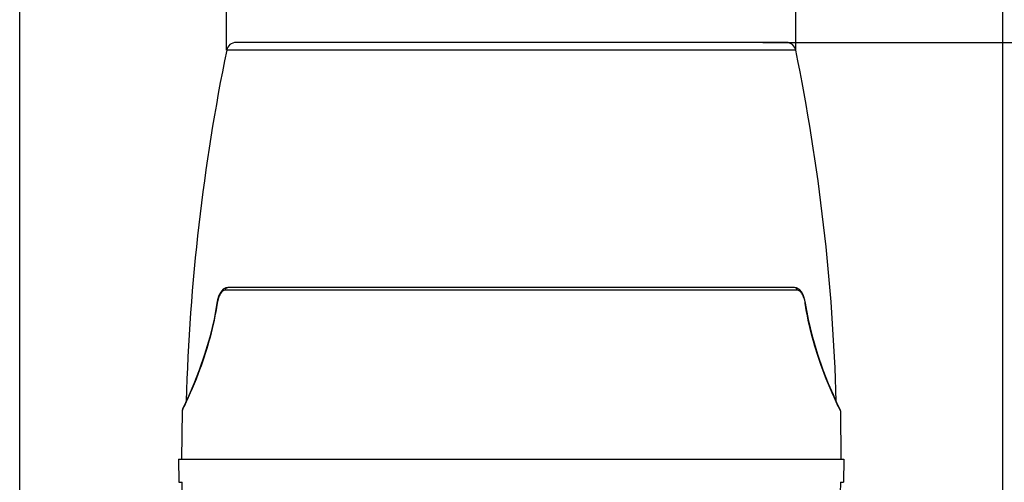
# Model space of a CAD drawing. Units: millimetres. Extents: x 40699 to 42395, y 3260 to 4415.
# Drawn here: x 42009 to 42266, y 4060 to 4181 of the extents above; entities that cross this region are included whole.
import ezdxf

# ---------------------------------------------------------------- set-up
doc = ezdxf.new("R2010")
doc.units = ezdxf.units.MM
doc.layers.add('YA40301-01_DXF_CONTINUOUS_LINE', color=7, linetype='Continuous')
doc.layers.add('YA40301-03_DXF_CONTINUOUS_LINE', color=7, linetype='Continuous')
doc.layers.add('细实线', color=7, linetype='Continuous', lineweight=13)
doc.styles.get("Standard").update_dxf_attribs({"font": 'txt', "height": 20})
doc.dimstyles.new('ISO-25', dxfattribs={"dimtxt": 20, "dimasz": 11, "dimexe": 3.5, "dimexo": 0, "dimgap": 3, "dimtad": 1, "dimtoh": 1, "dimdec": 0, "dimzin": 1, "dimdsep": 46, "dimtxsty": 'Standard', "dimcen": 2.5, "dimclrd": 3, "dimclre": 3, "dimclrt": 3, "dimadec": 0, "dimazin": 0, "dimtfac": 1, "dimtdec": 0, "dimtmove": 0, "dimatfit": 3, "dimfxl": 1, "dimarcsym": 0})

# ---------------------------------------------------------------- blocks, each defined once
blk = doc.blocks.new('*D16')
at = {"layer": 'Defpoints', "color": 0, "transparency": 16777216}
for p in [(42211.42, 4199.54), (42062.64, 4172.58), (42211.42, 4172.58)]:
    blk.add_point(p, dxfattribs=at)
at = {"layer": '细实线', "color": 3, "lineweight": -2, "transparency": 16777216}
for p, q in [((42062.64, 4172.58), (42062.64, 4203.04)), ((42211.42, 4172.58), (42211.42, 4203.04)), ((42073.64, 4199.54), (42200.42, 4199.54))]:
    blk.add_line(p, q, dxfattribs=at)
at = {"layer": '细实线', "color": 3, "transparency": 16777216}
for points in [[(42073.64, 4201.37), (42073.64, 4197.71), (42062.64, 4199.54)], [(42200.42, 4197.71), (42200.42, 4201.37), (42211.42, 4199.54)]]:
    blk.add_solid(points, dxfattribs=at)
at = {"layer": '细实线', "color": 3, "transparency": 16777216, "insert": (42137.03, 4212.54), "char_height": 20, "attachment_point": 5}
blk.add_mtext('149', dxfattribs=at)
blk = doc.blocks.new('*D17')
at = {"layer": 'Defpoints', "color": 0, "transparency": 16777216}
for p in [(42265.53, 4232.08), (42008.53, 4036.33), (42265.53, 4034.92)]:
    blk.add_point(p, dxfattribs=at)
at = {"layer": '细实线', "color": 3, "lineweight": -2, "transparency": 16777216}
for p, q in [((42008.53, 4036.33), (42008.53, 4235.58)), ((42265.53, 4034.92), (42265.53, 4235.58)), ((42019.53, 4232.08), (42254.53, 4232.08))]:
    blk.add_line(p, q, dxfattribs=at)
at = {"layer": '细实线', "color": 3, "transparency": 16777216}
for points in [[(42019.53, 4233.91), (42019.53, 4230.25), (42008.53, 4232.08)], [(42254.53, 4230.25), (42254.53, 4233.91), (42265.53, 4232.08)]]:
    blk.add_solid(points, dxfattribs=at)
at = {"layer": '细实线', "color": 3, "transparency": 16777216, "insert": (42137.03, 4245.08), "char_height": 20, "attachment_point": 5}
blk.add_mtext('257', dxfattribs=at)
blk = doc.blocks.new('*D18')
at = {"layer": 'Defpoints', "color": 0, "transparency": 16777216}
for p in [(42202.81, 4174.58), (42199.47, 3832.08), (42306.26, 3832.08)]:
    blk.add_point(p, dxfattribs=at)
at = {"layer": '细实线', "color": 3, "lineweight": -2, "transparency": 16777216}
for p, q in [((42202.81, 4174.58), (42309.76, 4174.58)), ((42306.26, 4163.58), (42306.26, 3843.08)), ((42199.47, 3832.08), (42309.76, 3832.08))]:
    blk.add_line(p, q, dxfattribs=at)
at = {"layer": '细实线', "color": 3, "transparency": 16777216}
for points in [[(42308.09, 4163.58), (42304.43, 4163.58), (42306.26, 4174.58)], [(42304.43, 3843.08), (42308.09, 3843.08), (42306.26, 3832.08)]]:
    blk.add_solid(points, dxfattribs=at)
at = {"layer": '细实线', "color": 3, "transparency": 16777216, "insert": (42293.26, 4003.33), "char_height": 20, "attachment_point": 5, "rotation": 90}
blk.add_mtext('343', dxfattribs=at)

msp = doc.modelspace()

# ---------------------------------------------------------------- linework, layer by layer
at = {"layer": 'YA40301-01_DXF_CONTINUOUS_LINE', "color": 7, "linetype": 'Continuous'}
for p, q in [((42050.03, 4065.58), (42050.17, 4059.57)), ((42050.03, 4065.58), (42224.03, 4065.58)), ((42224.03, 4065.58), (42223.9, 4059.57)), ((42050.17, 4059.57), (42050.97, 4059.57)), ((42052.08, 4010.67), (42050.97, 4059.57)), ((42223.1, 4059.57), (42221.99, 4010.67)), ((42223.1, 4059.57), (42223.9, 4059.57))]:
    msp.add_line(p, q, dxfattribs=at)
at = {"layer": 'YA40301-03_DXF_CONTINUOUS_LINE', "color": 7, "linetype": 'Continuous'}
for p, q in [((42208.97, 4174.58), (42065.09, 4174.58)), ((42211.42, 4172.58), (42062.64, 4172.58)), ((42062.43, 4110.44), (42061.71, 4110.04)), ((42211.83, 4109.78), (42062.24, 4109.78)), ((42062.94, 4110.52), (42062.43, 4110.44)), ((42211.12, 4110.52), (42062.94, 4110.52)), ((42211.13, 4110.52), (42211.12, 4110.52)), ((42060.16, 4106.39), (42060.1, 4106.44)), ((42213.9, 4106.39), (42213.97, 4106.44)), ((42214.73, 4102.17), (42213.97, 4106.44)), ((42050.98, 4078.29), (42050.83, 4065.58)), ((42051.22, 4078.76), (42050.98, 4078.28)), ((42223, 4078.61), (42222.8, 4079.03)), ((42223.08, 4078.28), (42222.83, 4078.81)), ((42223.08, 4078.29), (42223.23, 4065.58))]:
    msp.add_line(p, q, dxfattribs=at)
for points in [[(42061.71, 4110.04), (42061.09, 4109.32), (42060.6, 4108.38), (42060.25, 4107.26), (42060.1, 4106.44)], [(42212.38, 4110.02), (42211.65, 4110.44), (42211.13, 4110.52)], [(42213.97, 4106.44), (42213.82, 4107.23), (42213.48, 4108.34), (42213, 4109.3), (42212.38, 4110.02)], [(42060.1, 4106.44), (42059.34, 4102.2), (42058.22, 4097.5), (42056.89, 4092.98), (42055.45, 4088.86), (42054.05, 4085.29), (42052.82, 4082.41), (42051.87, 4080.31)], [(42222.8, 4079.03), (42222.2, 4080.31), (42221.25, 4082.41), (42220.02, 4085.29), (42218.62, 4088.85), (42217.18, 4092.96), (42215.85, 4097.47), (42214.73, 4102.17)], [(42051.87, 4080.31), (42051.27, 4079.03), (42051.06, 4078.61)], [(42051.06, 4078.61), (42050.99, 4078.36), (42050.98, 4078.28)], [(42223.08, 4078.28), (42223.08, 4078.36), (42223, 4078.61)]]:
    msp.add_lwpolyline(points, dxfattribs=at)
for centre, radius, start, end in [((42065.09, 4172.08), 2.5, 90, 168.4631), ((42208.97, 4172.08), 2.5, 11.5369, 90), ((42586.84, 4065.58), 535, 168.4631, 178.3684), ((41687.23, 4065.58), 535, 1.6316, 11.5369), ((42069.5, 4104.98), 9.44, 171.1898, 171.4544), ((42204.54, 4104.98), 9.47, 8.5493, 8.8127), ((41937.51, 4133.44), 126.17, 334.3177, 334.6363), ((42337.77, 4134.02), 127.52, 205.3489, 205.6601)]:
    msp.add_arc(centre, radius, start, end, dxfattribs=at)
for points, knots in [([(42062.24, 4109.78), (42062, 4109.78), (42061.62, 4109.62), (42061.24, 4109.24), (42060.83, 4108.66), (42060.43, 4107.72), (42060.24, 4106.88), (42060.17, 4106.43)], [0, 0, 0, 0, 0.168524, 0.271546, 0.390246, 0.672582, 1, 1, 1, 1]), ([(42062.24, 4109.78), (42062.25, 4109.97), (42062.4, 4110.34), (42062.77, 4110.52), (42062.94, 4110.52)], [0, 0, 0, 0, 0.520147, 1, 1, 1, 1]), ([(42211.83, 4109.78), (42211.81, 4109.97), (42211.67, 4110.34), (42211.3, 4110.52), (42211.13, 4110.52)], [0, 0, 0, 0, 0.520148, 1, 1, 1, 1]), ([(42213.9, 4106.43), (42213.83, 4106.88), (42213.64, 4107.72), (42213.24, 4108.66), (42212.83, 4109.24), (42212.44, 4109.62), (42212.06, 4109.78), (42211.83, 4109.78)], [0, 0, 0, 0, 0.327421, 0.609756, 0.728454, 0.831475, 1, 1, 1, 1]), ([(42060.16, 4106.39), (42059.27, 4100.45), (42056.73, 4091.23), (42053, 4082.53), (42051.52, 4079.4)], [0, 0, 0, 0, 0.634261, 1, 1, 1, 1]), ([(42222.53, 4079.43), (42221.05, 4082.57), (42217.32, 4091.26), (42214.79, 4100.47), (42213.9, 4106.39)], [0, 0, 0, 0, 0.366758, 1, 1, 1, 1])]:
    msp.add_open_spline(points, degree=3, knots=knots, dxfattribs=at)

# ---------------------------------------------------------------- dimensions: what is measured, and where the dimension line sits
at = {"layer": '细实线'}
for base, p1, p2, picture, middle in [((42265.53, 4232.08), (42008.53, 4036.33), (42265.53, 4034.92), '*D17', (42137.03, 4245.08)), ((42211.42, 4199.54), (42062.64, 4172.58), (42211.42, 4172.58), '*D16', (42137.03, 4212.54))]:
    dim = msp.add_linear_dim(base=base, p1=p1, p2=p2, dimstyle='ISO-25', dxfattribs=at)
    dim.commit()
    dim.dimension.update_dxf_attribs({"geometry": picture, "text_midpoint": middle})
dim = msp.add_linear_dim(base=(42306.26054479, 3832.08315335), p1=(42202.8098353, 4174.58315335), p2=(42199.46576968, 3832.08315335), angle=90, dimstyle='ISO-25', dxfattribs=at)
dim.commit()
dim.dimension.update_dxf_attribs({"geometry": '*D18', "text_midpoint": (42293.26054479, 4003.33315335)})

doc.saveas('drawing.dxf')
